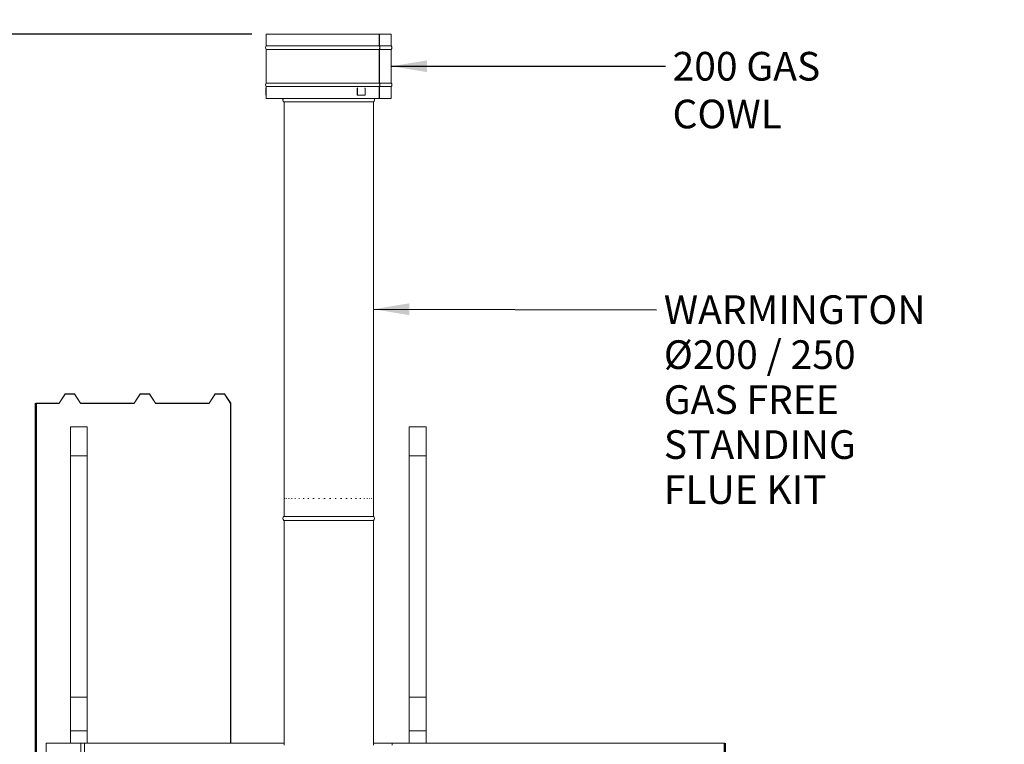
# Model space of a CAD drawing. Units: millimetres. Extents: x 696 to 11541, y 248 to 7878.
# Drawn here: x 2271 to 5023, y 2686 to 4709 of the extents above; entities that cross this region are included whole.
import ezdxf

# ---------------------------------------------------------------- set-up
doc = ezdxf.new("R2010")
doc.units = ezdxf.units.MM
doc.header["$LTSCALE"] = 40
for name, color, linetype, lineweight in [('Dimensions(ISO)', 7, 'Continuous', 25), ('Symbols(ISO)', 7, 'Continuous', 25), ('Visible Edges(ISO)', 7, 'Continuous', 18), ('Visible Tangent Edges(ISO)', 7, 'Continuous', 50)]:
    doc.layers.add(name, color=color, linetype=linetype, lineweight=lineweight)
doc.styles.add('warmington~0', font='ARIALN.TTF')
doc.dimstyles.new('warmington', dxfattribs={"dimscale": 40, "dimtxt": 2, "dimasz": 2, "dimexe": 1.6, "dimexo": 1, "dimgap": 0.5, "dimtad": 1, "dimdec": 0, "dimrnd": 1e-08, "dimzin": 0, "dimdsep": 46, "dimtxsty": 'warmington~0', "dimblk": 'OBLIQUE', "dimcen": 0.09, "dimclrd": 8, "dimclre": 8, "dimclrt": 8, "dimadec": 0, "dimazin": 0, "dimtfac": 1.75, "dimtdec": 1, "dimtmove": 0, "dimatfit": 3, "dimfxl": 0, "dimtolj": 1, "dimtzin": 0, "dimlwd": 25, "dimlwe": 25, "dimarcsym": 0})
doc.dimstyles.new('warmington$7', dxfattribs={"dimscale": 40, "dimtxt": 2, "dimasz": 2.5, "dimexe": 1.6, "dimexo": 1, "dimgap": 0.5, "dimtad": 1, "dimdec": 0, "dimrnd": 1e-08, "dimzin": 0, "dimdsep": 46, "dimtxsty": 'warmington~0', "dimblk": 'OBLIQUE', "dimcen": 0.09, "dimclrd": 7, "dimclre": 8, "dimclrt": 8, "dimadec": 0, "dimazin": 0, "dimtfac": 1.75, "dimtdec": 1, "dimtmove": 0, "dimatfit": 3, "dimfxl": 0, "dimtolj": 1, "dimtzin": 0, "dimlwd": 25, "dimlwe": 25, "dimarcsym": 0})

# ---------------------------------------------------------------- blocks, each defined once
blk = doc.blocks.new('_Oblique')
at = {"color": 0, "linetype": 'ByBlock', "lineweight": -2}
blk.add_line((-0.5, -0.5), (0.5, 0.5), dxfattribs=at)
blk = doc.blocks.new('*D13')
at = {"layer": 'Defpoints', "color": 0, "linetype": 'Continuous'}
for p in [(1219, 4669.4), (2960, 4669.4), (2552.3, 1186.5)]:
    blk.add_point(p, dxfattribs=at)
at = {"layer": 'Dimensions(ISO)', "color": 8, "linetype": 'Continuous', "lineweight": 25}
for p, q in [((2920, 4669.4), (1155, 4669.4)), ((1219, 1186.5), (1219, 4669.4)), ((2512.3, 1186.5), (1155, 1186.5))]:
    blk.add_line(p, q, dxfattribs=at)
at = {"layer": 'Dimensions(ISO)', "color": 8, "linetype": 'Continuous', "lineweight": 25, "xscale": 80, "yscale": 80, "zscale": 80}
for p, rotation in [((1219, 4669.4), 90), ((1219, 1186.5), 270)]:
    blk.add_blockref('_Oblique', p, dxfattribs=dict(at, rotation=rotation))
at = {"layer": 'Dimensions(ISO)', "color": 8, "linetype": 'Continuous', "lineweight": 25, "insert": (1117.3, 2829.2), "char_height": 80, "attachment_point": 1, "rotation": 90, "style": 'warmington~0'}
blk.add_mtext('\\A1;3483', dxfattribs=at)
blk = doc.blocks.new('*D14')
at = {"layer": 'Defpoints', "color": 0, "linetype": 'Continuous'}
for p in [(2960, 4669.4), (799.3, 288.5), (2452, 288.5)]:
    blk.add_point(p, dxfattribs=at)
at = {"layer": 'Dimensions(ISO)', "color": 8, "linetype": 'Continuous', "lineweight": 25}
for p, q in [((2920, 4669.4), (735.3, 4669.4)), ((799.3, 4669.4), (799.3, 288.5)), ((2412, 288.5), (735.3, 288.5))]:
    blk.add_line(p, q, dxfattribs=at)
at = {"layer": 'Dimensions(ISO)', "color": 8, "linetype": 'Continuous', "lineweight": 25, "xscale": 80, "yscale": 80, "zscale": 80}
for p, rotation in [((799.3, 4669.4), 90), ((799.3, 288.5), 270)]:
    blk.add_blockref('_Oblique', p, dxfattribs=dict(at, rotation=rotation))
at = {"layer": 'Dimensions(ISO)', "color": 8, "linetype": 'Continuous', "lineweight": 25, "insert": (697.7, 2386), "char_height": 80, "attachment_point": 1, "rotation": 90, "style": 'warmington~0'}
blk.add_mtext('\\A1;4381', dxfattribs=at)

msp = doc.modelspace()

# ---------------------------------------------------------------- linework, layer by layer
at = {"layer": 'Visible Edges(ISO)'}
for p, q in [((3276.4, 4669.4), (2960, 4669.4)), ((2960, 4636.4), (2960, 4669.4)), ((3276.4, 4636.4), (3276.4, 4669.4)), ((3276.6, 4669.4), (3276.4, 4669.4)), ((3310, 4669.4), (3276.6, 4669.4)), ((3276.6, 4636.4), (3276.6, 4669.4)), ((3310, 4636.4), (3310, 4669.4)), ((3276.4, 4636.4), (2960, 4636.4)), ((3276.4, 4626.4), (2960, 4626.4)), ((2960, 4532.4), (2960, 4626.4)), ((3276.4, 4532.4), (3276.4, 4626.4)), ((3310, 4636.4), (3276.6, 4636.4)), ((3310, 4626.4), (3276.6, 4626.4)), ((3276.6, 4532.4), (3276.6, 4626.4)), ((3310, 4532.4), (3310, 4626.4)), ((2959.1, 4498.4), (2959.1, 4518)), ((2959.6, 4518), (2959.6, 4498.4)), ((3276.4, 4532.4), (2960, 4532.4)), ((3276.4, 4522.4), (2960, 4522.4)), ((2960, 4519.3), (2960, 4522.4)), ((2960.6, 4498.4), (2960.6, 4518)), ((3214.5, 4518), (3214.5, 4498.4)), ((3215, 4498.4), (3215, 4518)), ((3236.4, 4518), (3236.4, 4498.4)), ((3276.4, 4489.4), (3276.4, 4522.4)), ((3310, 4532.4), (3276.6, 4532.4)), ((3310, 4522.4), (3276.6, 4522.4)), ((3276.6, 4489.4), (3276.6, 4522.4)), ((3310, 4489.4), (3310, 4522.4)), ((2960, 4498.4), (2959.1, 4498.4)), ((2959.6, 4498.4), (2959.1, 4498.4)), ((2960.6, 4498.4), (2959.6, 4498.4)), ((2960, 4489.4), (2960, 4498.4)), ((3276.4, 4489.4), (2960, 4489.4)), ((2960.5, 4498.4), (2960.6, 4498.4)), ((3214.5, 4498.4), (3215, 4498.4)), ((3214.5, 4498.4), (3216.4, 4498.4)), ((3236.4, 4498.4), (3215, 4498.4)), ((3234, 4498.4), (3235.9, 4498.4)), ((3235.9, 4498.4), (3236.4, 4498.4)), ((3276.4, 4489.4), (3276.6, 4489.4)), ((3310, 4489.4), (3276.6, 4489.4)), ((3010, 4479.9), (3260, 4479.9)), ((3010, 4479.9), (3010, 3321.9)), ((3260, 4479.9), (3260, 3321.9)), ((2381.3, 3638.8), (2398.4, 3664.3)), ((2398.8, 3663.7), (2381.7, 3638.2)), ((2398.8, 3664.5), (2424, 3664.5)), ((2423.6, 3663.9), (2399.2, 3663.9)), ((2441.1, 3638.2), (2424, 3663.7)), ((2424.5, 3664.3), (2441.5, 3638.8)), ((2591, 3638.8), (2608, 3664.3)), ((2608.4, 3663.7), (2591.4, 3638.2)), ((2608.4, 3664.5), (2633.7, 3664.5)), ((2633.3, 3663.9), (2608.8, 3663.9)), ((2650.7, 3638.2), (2633.7, 3663.7)), ((2634.1, 3664.3), (2651.1, 3638.8)), ((2800.6, 3638.8), (2817.6, 3664.3)), ((2818, 3663.7), (2801, 3638.2)), ((2818.1, 3664.5), (2843.3, 3664.5)), ((2842.9, 3663.9), (2818.5, 3663.9)), ((2860.5, 3637.9), (2843.3, 3663.7)), ((2843.7, 3664.3), (2861.1, 3638.2)), ((2316, 3638.5), (2380.9, 3638.5)), ((2381.3, 3637.9), (2316, 3637.9)), ((2590.9, 3637.9), (2441.5, 3637.9)), ((2441.9, 3638.5), (2590.5, 3638.5)), ((2800.6, 3637.9), (2651.2, 3637.9)), ((2651.6, 3638.5), (2800.2, 3638.5)), ((2861.1, 3638.2), (2860.5, 3637.9)), ((2860.5, 2688.5), (2860.5, 3637.9)), ((2861.1, 2688.5), (2861.1, 3638.2)), ((2413, 3572.7), (2460, 3572.7)), ((2413, 3491.3), (2413, 3572.7)), ((2460, 3572.7), (2460, 3491.3)), ((3360, 3572.7), (3407, 3572.7)), ((3360, 3491.3), (3360, 3572.7)), ((3407, 3572.7), (3407, 3491.3)), ((2413, 3491.3), (2413, 2817.5)), ((2460, 3491.3), (2413, 3491.3)), ((2460, 3491.3), (2460, 2817.5)), ((3360, 3491.3), (3360, 2817.5)), ((3407, 3491.3), (3360, 3491.3)), ((3407, 3491.3), (3407, 2817.5)), ((3010.4, 3371.9), (3010.7, 3371.9)), ((3012.6, 3371.9), (3013.4, 3371.9)), ((3016.8, 3371.9), (3017.9, 3371.9)), ((3022.8, 3371.9), (3024.4, 3371.9)), ((3030.6, 3371.9), (3032.5, 3371.9)), ((3040.1, 3371.9), (3042.3, 3371.9)), ((3051, 3371.9), (3053.6, 3371.9)), ((3063.3, 3371.9), (3066.1, 3371.9)), ((3076.7, 3371.9), (3079.7, 3371.9)), ((3091, 3371.9), (3094.2, 3371.9)), ((3106, 3371.9), (3109.3, 3371.9)), ((3121.5, 3371.9), (3124.9, 3371.9)), ((3137.2, 3371.9), (3140.6, 3371.9)), ((3152.8, 3371.9), (3156.2, 3371.9)), ((3168.2, 3371.9), (3171.4, 3371.9)), ((3183, 3371.9), (3186.1, 3371.9)), ((3197.1, 3371.9), (3200, 3371.9)), ((3210.2, 3371.9), (3212.9, 3371.9)), ((3222.1, 3371.9), (3224.5, 3371.9)), ((3232.7, 3371.9), (3234.8, 3371.9)), ((3241.7, 3371.9), (3243.4, 3371.9)), ((3249, 3371.9), (3250.3, 3371.9)), ((3254.5, 3371.9), (3255.5, 3371.9)), ((3258.2, 3371.9), (3258.7, 3371.9)), ((3259.8, 3371.9), (3260, 3371.9)), ((3010, 3321.9), (3010, 3327.2)), ((3010, 3321.9), (3260, 3321.9)), ((3010, 3321.9), (3260, 3321.9)), ((3010, 3321.9), (3260, 3321.9)), ((3010, 3310.9), (3260, 3310.9)), ((3010, 3310.9), (3010, 2682.7)), ((3260, 3321.9), (3260, 3327.2)), ((3260, 3310.9), (3260, 2682.7)), ((2413, 2723.5), (2413, 2817.5)), ((2413, 2817.5), (2460, 2817.5)), ((2460, 2817.5), (2460, 2723.5)), ((3360, 2723.5), (3360, 2817.5)), ((3360, 2817.5), (3407, 2817.5)), ((3407, 2817.5), (3407, 2723.5)), ((2460, 2723.5), (2413, 2723.5)), ((2413, 2723.5), (2413, 2688.5)), ((2460, 2723.5), (2460, 2688.5)), ((3407, 2723.5), (3360, 2723.5)), ((3360, 2723.5), (3360, 2688.5)), ((3407, 2723.5), (3407, 2688.5)), ((2345, 2688.5), (2442, 2688.5)), ((2345, 2641.5), (2345, 2688.5)), ((2442, 2688.5), (2442, 2641.5)), ((2452, 2688.5), (2442, 2688.5)), ((2452, 363.5), (2452, 2688.5)), ((2452, 2688.5), (3010, 2688.5)), ((3260, 2688.5), (3312, 2688.5)), ((3312, 2688.5), (4242, 2688.5)), ((3312, 2688.5), (3312, 2682.7))]:
    msp.add_line(p, q, dxfattribs=at)
for centre, radius, start, end in [((2968.6, 4631.4), 10, 150, 210), ((3301.3, 4631.4), 10, 330, 30), ((2968.6, 4527.4), 10, 150, 210), ((3301.3, 4527.4), 10, 330, 30), ((3013.5, 4485.4), 6.55, 142.4936, 237.1811), ((3256.4, 4485.4), 6.55, 302.8189, 37.5064), ((3013.5, 3316.4), 6.55, 122.8189, 237.1811), ((3256.4, 3316.4), 6.55, 302.8189, 57.1811)]:
    msp.add_arc(centre, radius, start, end, dxfattribs=at)
for centre, major_axis, ratio, start_param, end_param in [((3269.4, 4631.4), (0, 10), 0.808223, 4.18879, 5.235988), ((3269.6, 4631.4), (0, 10), 0.809249, 4.18879, 5.235988), ((2960.6, 4518), (0, 1.5), 0.999816, 0.412173, 1.570796), ((2961.1, 4518), (0, 1.5), 0.999816, 0.243283, 1.570796), ((2961.1, 4518), (0, 0.5), 0.999816, 0.807098, 1.570796), ((3214.2, 4518), (0, 1.5), 0.516502, 4.712564, 6.040077), ((3214.2, 4518), (0, 0.5), 0.516502, 4.712564, 5.476262), ((3235.6, 4518), (0, 1.5), 0.516502, 4.712564, 6.040077), ((3269.4, 4527.4), (0, 10), 0.808223, 4.18879, 5.235988), ((3269.6, 4527.4), (0, 10), 0.809249, 4.18879, 5.235988), ((2398.8, 3664.1), (0.5, 0), 0.866025, 1.570796, 2.617994), ((2399.2, 3663.5), (-0.5, 0), 0.866025, 4.712389, 5.759587), ((2423.6, 3663.5), (-0.5, 0), 0.866025, 3.665191, 4.712389), ((2424, 3664.1), (0.5, 0), 0.866025, 0.523599, 1.570796), ((2608.4, 3664.1), (0.5, 0), 0.866025, 1.570796, 2.617994), ((2608.8, 3663.5), (-0.5, 0), 0.866025, 4.712389, 5.759587), ((2633.3, 3663.5), (-0.5, 0), 0.866025, 3.665191, 4.712389), ((2633.7, 3664.1), (0.5, 0), 0.866025, 0.523599, 1.570796), ((2818.1, 3664.1), (0.5, 0), 0.866025, 1.570796, 2.617994), ((2818.5, 3663.5), (-0.5, 0), 0.866025, 4.712389, 5.759587), ((2842.9, 3663.5), (-0.5, 0), 0.866025, 3.665191, 4.712389), ((2843.3, 3664.1), (0.5, 0), 0.866025, 0.523599, 1.570796), ((2380.9, 3639), (0.5, 0), 0.866025, 4.712389, 5.759587), ((2381.3, 3638.4), (-0.5, 0), 0.866025, 1.570796, 2.617994), ((2441.5, 3638.4), (-0.5, 0), 0.866025, 0.523599, 1.570796), ((2441.9, 3639), (0.5, 0), 0.866025, 3.665191, 4.712389), ((2590.5, 3639), (0.5, 0), 0.866025, 4.712389, 5.759587), ((2590.9, 3638.4), (-0.5, 0), 0.866025, 1.570796, 2.617994), ((2651.2, 3638.4), (-0.5, 0), 0.866025, 0.523599, 1.570796), ((2651.6, 3639), (0.5, 0), 0.866025, 3.665191, 4.712389), ((2800.2, 3639), (0.5, 0), 0.866025, 4.712389, 5.759587), ((2800.6, 3638.4), (-0.5, 0), 0.866025, 1.570796, 2.617994)]:
    msp.add_ellipse(centre, major_axis=major_axis, ratio=ratio, start_param=start_param, end_param=end_param, dxfattribs=at)
at = {"layer": 'Visible Tangent Edges(ISO)'}
for p, q in [((2316, 3637.9), (2316, 3638.5)), ((2316, 2473.3), (2316, 3637.9)), ((4242, 2688.5), (4242, 2641.5))]:
    msp.add_line(p, q, dxfattribs=at)

# ---------------------------------------------------------------- texts
at = {"layer": 'Symbols(ISO)', "color": 7, "insert": (4096, 4619.4), "char_height": 80, "width": 672.309, "attachment_point": 1, "style": 'warmington~0'}
msp.add_mtext('{200 GAS COWL}', dxfattribs=at)
at = {"layer": 'Symbols(ISO)', "color": 7, "insert": (4071.6, 3939.5), "char_height": 80, "width": 987.799, "attachment_point": 1, "line_spacing_factor": 0.941891, "style": 'warmington~0'}
msp.add_mtext('{WARMINGTON\\PØ200 / 250 \\PGAS FREE STANDING \\PFLUE KIT}', dxfattribs=at)

# ---------------------------------------------------------------- dimensions: what is measured, and where the dimension line sits
at = {"layer": 'Dimensions(ISO)', "color": 8, "linetype": 'Continuous', "lineweight": 25}
for base, p1, p2, angle, picture, middle in [((799.3, 288.5), (2960, 4669.4), (2452, 288.5), 270, '*D14', (799.3, 2478.9)), ((1219, 4669.4), (2552.3, 1186.5), (2960, 4669.4), 90, '*D13', (1219, 2927.1))]:
    dim = msp.add_linear_dim(base=base, p1=p1, p2=p2, angle=angle, dimstyle='warmington', override={"dimdec": 0, "dimtp": 0, "dimtm": 0, "dimtdec": 1, "dimtofl": 0, "dimatfit": 1}, dxfattribs=at)
    dim.commit()
    dim.dimension.update_dxf_attribs({"geometry": picture, "text_midpoint": middle, "dimtype": 160})

# ---------------------------------------------------------------- leaders
at = {"layer": 'Symbols(ISO)', "color": 7, "linetype": 'Continuous', "lineweight": 25, "annotation_type": 0, "has_hookline": 1, "hookline_direction": 0}
for points, text_width in [([(3310, 4579.4), (4076, 4579.4)], 666.4), ([(3260, 3900.9), (4051.6, 3899.5)], 951.7)]:
    msp.add_leader(points, dimstyle='warmington$7', override={"dimtad": 0}, dxfattribs=dict(at, text_width=text_width))

doc.saveas('drawing.dxf')
